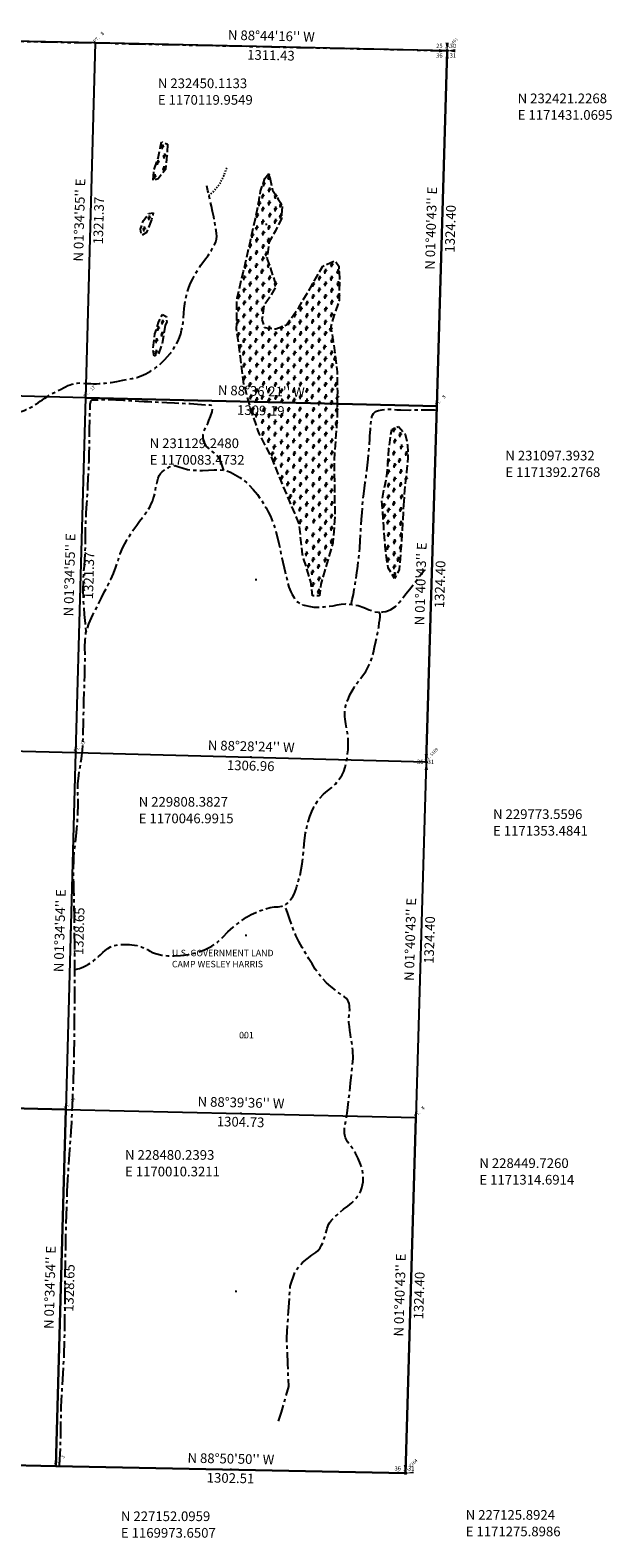
# Model space of a CAD drawing. Extents: x 1165600 to 1172045, y 226885 to 232585.
# Drawn here: x 1169878 to 1172045, y 226885 to 232498 of the extents above; entities that cross this region are included whole.
import ezdxf
from ezdxf.enums import TextEntityAlignment as Align

# ---------------------------------------------------------------- set-up
doc = ezdxf.new("R2010")
doc.units = 0
doc.header["$LTSCALE"] = 50
doc.header["$MEASUREMENT"] = 0
for name, pattern in [('CENTER', [2, 1.25, -0.25, 0.25, -0.25]), ('FEATURE', [0.8, 0.6, -0.2]), ('SECTION', [2.5, 1.25, -0.25, 0.25, -0.25, 0.25, -0.25]), ('SHORELINE', [0.2, 0.1, -0.1])]:
    doc.linetypes.add(name, pattern=pattern)
doc.layers.get('0').update_dxf_attribs({"color": 6, "linetype": 'CONTINUOUS'})
for name, color, linetype in [('MONUMENT', 5, 'CONTINUOUS'), ('NOTATION', 3, 'CONTINUOUS'), ('PARCEL-ID', 7, 'CONTINUOUS'), ('PROC-NO', 4, 'CONTINUOUS'), ('ROAD-EXIST', 14, 'SHORELINE'), ('SUB', 4, 'CONTINUOUS'), ('SUB-TEXT', 7, 'CONTINUOUS'), ('TAX-LOT', 2, 'CONTINUOUS'), ('TIC', 7, 'CONTINUOUS'), ('WET-PHOTO', 11, 'FEATURE')]:
    doc.layers.add(name, color=color, linetype=linetype)
doc.styles.add('L0', font='SIMPLEX', dxfattribs={"oblique": 15})

# ---------------------------------------------------------------- blocks, each defined once
blk = doc.blocks.new('HNSC')
at = {"layer": 'MONUMENT'}
blk.add_circle((0, 0), 3, dxfattribs=at)
for points in [[(-30, 0), (-30, 6.2), (-3, 0), (-2.9, 0.6)], [(6.2, 30), (0.6, 2.9), (-6.2, 30), (-0.6, 2.9)], [(30, 0), (30, 6.2), (3, 0), (2.9, 0.6)]]:
    blk.add_solid(points, dxfattribs=at)
at = {"layer": 'MONUMENT', "color": 7, "style": 'L0', "oblique": 15}
for tag, p in [('NW', (-28.9, 9.9)), ('NE', (21.4, 9.9))]:
    blk.add_attdef(tag, text='', height=16, dxfattribs=at).set_placement(p, align=Align.CENTER)
blk = doc.blocks.new('GEWQC')
at = {"layer": 'MONUMENT'}
blk.add_circle((0, 0), 3, dxfattribs=at)
for points in [[(6.2, 30), (0.6, 2.9), (-6.2, 30), (-0.6, 2.9)], [(-6.2, -30), (-0.6, -2.9), (6.2, -30), (0.6, -2.9)]]:
    blk.add_solid(points, dxfattribs=at)
at = {"layer": 'MONUMENT', "color": 7, "style": 'L0', "oblique": 15}
blk.add_attdef('WEST', text='', height=16, dxfattribs=at).set_placement((-10.8, -7.8), align=Align.RIGHT)
blk.add_attdef('EAST', (4.8, -7.8), '', height=16, dxfattribs=at)
blk = doc.blocks.new('GSC')
at = {"layer": 'MONUMENT'}
blk.add_circle((0, 0), 3, dxfattribs=at)
for points in [[(-30, 6.2), (-2.9, 0.6), (-30, -6.3), (-2.9, -0.6)], [(6.2, 30), (0.6, 2.9), (-6.3, 30), (-0.6, 2.9)], [(30, -6.3), (2.9, -0.6), (30, 6.2), (2.9, 0.6)], [(-6.3, -30), (-0.6, -2.9), (6.2, -30), (0.6, -2.9)]]:
    blk.add_solid(points, dxfattribs=at)
at = {"layer": 'MONUMENT', "color": 7, "style": 'L0', "oblique": 15}
for tag, p in [('NW', (-28.9, 9.9)), ('NE', (21.4, 9.9)), ('SW', (-28.9, -25.8)), ('SE', (21.4, -25.8))]:
    blk.add_attdef(tag, text='', height=16, dxfattribs=at).set_placement(p, align=Align.CENTER)
blk = doc.blocks.new('TIC')
at = {"color": 7}
for p, q in [((2.5, 0), (-2.5, 0)), ((0, 2.5), (0, -2.5))]:
    blk.add_line(p, q, dxfattribs=at)
blk = doc.blocks.new('SWAMP')
at = {"layer": 'WET-PHOTO'}
blk.add_line((-3, 0), (2.3, 0), dxfattribs=at)
for centre, radius, start, end in [((-6.6, -2.4), 7.05, 19.5719, 52.6244), ((-10.3, 2.2), 10.5, 348.1472, 33.1341), ((-35.6, 13.8), 38.2, 338.7534, 0.3843), ((-17.1, 15.9), 23.3, 317.0801, 335.8568), ((8, 4.7), 4.12, 122.0684, 155.8568)]:
    blk.add_arc(centre, radius, start, end, dxfattribs=at)

msp = doc.modelspace()

# ---------------------------------------------------------------- linework, layer by layer
at = {"layer": 'ROAD-EXIST', "flags": 128}
msp.add_lwpolyline([(1170543.8, 231882.2), (1170560.2, 231897.7), (1170580.8, 231920.5), (1170598.7, 231953.7), (1170610.4, 231987.2)], dxfattribs=at)
at = {"layer": 'ROAD-EXIST', "linetype": 'CENTER', "flags": 128}
for points in [[(1169521.8, 230978), (1169640.5, 231032.1), (1169651.6, 231035.3), (1169666.9, 231039.7), (1169682.2, 231044.2), (1169697.3, 231049.2), (1169707.7, 231053.2), (1169717.9, 231057.6), (1169728.1, 231061.8), (1169738.6, 231065.2), (1169750.2, 231068), (1169762.1, 231070.1), (1169774, 231071.7), (1169786, 231072.7), (1169795.2, 231072.7), (1169804.5, 231072.2), (1169813.8, 231071.8), (1169822.9, 231072.4), (1169831.3, 231074.1), (1169839.7, 231076.4), (1169847.9, 231079.2), (1169856, 231082.2), (1169863.1, 231085.1), (1169870.1, 231088.4), (1169877, 231091.8), (1169883.7, 231095.5), (1169891.7, 231100.3), (1169899.5, 231105.5), (1169907.2, 231110.8), (1169914.9, 231116.1), (1169924, 231122.2), (1169933.1, 231128.4), (1169942.2, 231134.5), (1169951.6, 231140.2), (1169961.8, 231145.9), (1169972.2, 231151.1), (1169982.7, 231156.3), (1169993.2, 231161.4), (1170001.5, 231165.8), (1170009.7, 231170.3), (1170018, 231174.5), (1170026.6, 231178), (1170033, 231180), (1170039.5, 231181.8), (1170046, 231183.2), (1170052.6, 231184.2), (1170062.5, 231184.7), (1170072.6, 231184), (1170082.7, 231182.9), (1170092.8, 231182.2), (1170103.4, 231181.9), (1170114, 231181.7), (1170124.5, 231181.6), (1170135.1, 231181.9), (1170157.1, 231183.6), (1170179.1, 231186.5), (1170201, 231190.4), (1170222.8, 231194.5), (1170240.3, 231197.7), (1170257.9, 231200.9), (1170275.3, 231204.9), (1170292, 231210.4), (1170309.2, 231218.4), (1170326, 231227.9), (1170342, 231238.6), (1170357.1, 231250.3), (1170368.6, 231260.4), (1170379.6, 231271.2), (1170390, 231282.6), (1170399.6, 231294.5), (1170409.7, 231308.5), (1170419.1, 231323.1), (1170427.4, 231338.4), (1170434.3, 231354.1), (1170438.7, 231367.5), (1170442.1, 231381.2), (1170444.9, 231395.2), (1170447.4, 231409.1), (1170449.5, 231426.5), (1170450.5, 231444), (1170451.6, 231461.5), (1170453.7, 231478.8), (1170456.6, 231494.1), (1170459.9, 231509.4), (1170463.9, 231524.4), (1170468.7, 231539.2), (1170475.6, 231555.9), (1170483.6, 231572.2), (1170492.4, 231588.2), (1170501.6, 231603.9), (1170514, 231622.8), (1170527.7, 231641), (1170541.1, 231659.3), (1170553, 231678.5), (1170558.7, 231688.6), (1170564.4, 231698.8), (1170569.2, 231709.2), (1170572.3, 231719.9), (1170572.9, 231730.3), (1170572, 231741), (1170570.4, 231751.8), (1170568.8, 231762.6), (1170565.7, 231782.6), (1170561.8, 231802.6), (1170557.4, 231822.4), (1170553, 231842.3), (1170548.8, 231861.3), (1170544.4, 231880.2), (1170540, 231899.2), (1170535.6, 231918.1)], [(1170598.8, 230858.2), (1170595.2, 230869.4), (1170591.8, 230880.7), (1170588, 230891.9), (1170583.3, 230902.4), (1170569.7, 230919.1), (1170551.9, 230933.3), (1170535.2, 230948), (1170524.8, 230965.9), (1170523.9, 230969.8), (1170523, 230973.9), (1170522.4, 230978), (1170522.1, 230982.1), (1170522.2, 230987.1), (1170522.7, 230992.2), (1170523.5, 230997.2), (1170524.5, 231002.2), (1170528.3, 231013), (1170533.7, 231023.4), (1170539.3, 231033.7), (1170543.9, 231044.4), (1170549.6, 231059.9), (1170555.6, 231077.1), (1170558.1, 231092), (1170553.5, 231100.8), (1170548.8, 231102), (1170542.8, 231102.1), (1170536.4, 231101.9), (1170530.2, 231101.9), (1170516, 231102.8), (1170501.8, 231104), (1170487.6, 231105.2), (1170473.4, 231106.3), (1170444.4, 231107.9), (1170415.4, 231109.3), (1170386.4, 231110.5), (1170357.4, 231111.8), (1170343.7, 231112.4), (1170330, 231113), (1170316.3, 231113.7), (1170302.6, 231114.4), (1170283.3, 231115.5), (1170263.9, 231116.7), (1170244.5, 231117.9), (1170225.1, 231118.8), (1170196.7, 231120.1), (1170168.2, 231121.2), (1170139.8, 231121.4), (1170111.5, 231119.8), (1170109.8, 231119.8), (1170108, 231119.8), (1170106.4, 231119.7), (1170105, 231119.2), (1170103.6, 231117.6), (1170102.8, 231115.4), (1170102.2, 231112.8), (1170101.7, 231110.4), (1170100.5, 231104.2), (1170100.1, 231097.8), (1170100.2, 231091.4), (1170100.1, 231085), (1170099.6, 231074.9), (1170099.3, 231064.8), (1170099, 231054.8), (1170098.7, 231044.7), (1170098.1, 231014.3), (1170097.8, 230983.9), (1170097.5, 230953.4), (1170096.9, 230923), (1170095.9, 230892.1), (1170094.7, 230861.1), (1170093.3, 230830.2), (1170091.8, 230799.3), (1170089.8, 230766.6), (1170087.6, 230733.9), (1170085.5, 230701.3), (1170083.9, 230668.6), (1170083.2, 230639.2), (1170083, 230609.7), (1170082.7, 230580.3), (1170081.9, 230550.9), (1170080.4, 230526.4), (1170078.5, 230501.8), (1170076.6, 230477.3), (1170075.3, 230452.7), (1170074.9, 230437.4), (1170074.7, 230422), (1170074.6, 230406.7), (1170074.8, 230391.3), (1170076.4, 230357.1), (1170079.3, 230322.9), (1170082.7, 230288.8), (1170085.9, 230254.6)], [(1171074.1, 230358.7), (1171077.9, 230377.7), (1171081.7, 230396.7), (1171085.3, 230415.8), (1171088.7, 230434.9), (1171093.9, 230468.5), (1171098.4, 230502.3), (1171102.2, 230536.2), (1171105.5, 230570.1), (1171107.5, 230597), (1171109.1, 230624), (1171110.6, 230650.9), (1171112.3, 230677.8), (1171114.1, 230701.4), (1171115.9, 230725), (1171117.9, 230748.5), (1171120.3, 230772), (1171122.9, 230793), (1171125.9, 230813.9), (1171129, 230834.9), (1171131.7, 230855.8), (1171134.3, 230878.3), (1171136.6, 230900.8), (1171138.7, 230923.4), (1171140.7, 230945.9), (1171141.7, 230959.4), (1171142.7, 230972.9), (1171143.6, 230986.4), (1171144.6, 230999.9), (1171145.2, 231010.7), (1171145.6, 231021.5), (1171146.4, 231032.3), (1171148, 231042.9), (1171149.4, 231050.3), (1171150.9, 231057.9), (1171153.1, 231065), (1171156.3, 231070.9), (1171164.7, 231077.7), (1171176, 231081.7), (1171188.7, 231084.2), (1171200.9, 231086), (1171214.9, 231087), (1171229.3, 231086.3), (1171243.7, 231084.8), (1171258.1, 231083.9), (1171289.4, 231083.7), (1171320.8, 231084.2), (1171352.1, 231084.6), (1171383.4, 231084.2), (1171391.9, 231083.6)], [(1170016.3, 228175.6), (1170017.4, 228196.6), (1170018.5, 228217.6), (1170019.7, 228238.6), (1170020.9, 228259.5), (1170023.3, 228294.8), (1170025.9, 228330.1), (1170028.6, 228365.4), (1170030.9, 228400.7), (1170032.6, 228431.8), (1170034.1, 228462.9), (1170035.5, 228494.1), (1170036.8, 228525.2), (1170038.2, 228558.8), (1170039.6, 228592.4), (1170040.8, 228625.9), (1170041.7, 228659.5), (1170042.3, 228695.3), (1170042.7, 228731.2), (1170042.9, 228767), (1170043.2, 228802.8), (1170043.4, 228818.7), (1170043.5, 228834.6), (1170043.7, 228850.5), (1170043.9, 228866.4), (1170044, 228888.4), (1170044.1, 228910.4), (1170044.1, 228932.4), (1170044.1, 228954.4), (1170044.2, 228976.2), (1170044.2, 228998), (1170044.2, 229019.8), (1170044.2, 229041.5), (1170043.9, 229092.8), (1170043.4, 229144.1), (1170042.7, 229195.4), (1170041.9, 229246.7), (1170041.3, 229272.3), (1170040.6, 229297.8), (1170040, 229323.4), (1170039.7, 229348.9), (1170039.8, 229366.3), (1170039.9, 229383.7), (1170040.2, 229401.1), (1170040.9, 229418.5), (1170043, 229444.9), (1170046.2, 229471.3), (1170049.5, 229497.7), (1170052.1, 229524.1), (1170053.6, 229544.9), (1170055, 229565.8), (1170056, 229586.6), (1170056.7, 229607.5), (1170056.7, 229628.5), (1170056.1, 229649.5), (1170055.7, 229670.5), (1170056, 229691.5), (1170058.9, 229722.9), (1170063.7, 229754.1), (1170068.7, 229785.4), (1170072.4, 229816.8), (1170074.5, 229850.1), (1170075.6, 229883.4), (1170076.2, 229916.8), (1170077, 229950.2), (1170078.4, 229998.7), (1170079.7, 230047.2), (1170081, 230095.7), (1170082.4, 230144.2), (1170082.4, 230172), (1170081.9, 230199.9), (1170082.5, 230227.6), (1170085.9, 230254.6), (1170096.1, 230288.3), (1170110.9, 230320.9), (1170127.8, 230353), (1170144.1, 230385.1), (1170155.2, 230407.6), (1170166.7, 230430), (1170177.9, 230452.5), (1170188.3, 230475.3), (1170197.3, 230499.2), (1170205.2, 230523.7), (1170213.5, 230547.9), (1170223.3, 230571.4), (1170230.5, 230585.3), (1170238.1, 230599), (1170246.1, 230612.5), (1170254.4, 230625.8), (1170264.4, 230640.6), (1170274.9, 230655), (1170285.6, 230669.4), (1170296.1, 230683.9), (1170303.4, 230694), (1170310.9, 230704), (1170318, 230714.2), (1170324.3, 230724.8), (1170328.8, 230734.1), (1170333, 230743.7), (1170336.6, 230753.5), (1170339.9, 230763.4), (1170342.7, 230775), (1170344.6, 230786.9), (1170346.5, 230798.7), (1170349.2, 230810.4), (1170352, 230820.2), (1170355, 230830.2), (1170358.7, 230839.6), (1170363.9, 230847.9), (1170369.5, 230853.8), (1170376, 230859), (1170383.1, 230863.7), (1170390.3, 230868.1), (1170393.2, 230869.9), (1170396.2, 230871.8), (1170399.3, 230873.5), (1170402.3, 230874.9), (1170416.8, 230876.6), (1170432.2, 230872.7), (1170447.9, 230866.8), (1170463.5, 230862.7), (1170473, 230861.5), (1170482.6, 230860.6), (1170492.1, 230859.8), (1170501.7, 230859.2), (1170506.2, 230859), (1170510.7, 230858.9), (1170515.3, 230858.8), (1170519.8, 230858.7), (1170541.7, 230859.3), (1170563.7, 230860.9), (1170585.4, 230861.2), (1170606.3, 230858.2), (1170624.4, 230851.8), (1170642.1, 230843), (1170659.1, 230832.6), (1170674.9, 230821.1), (1170692.8, 230805.5), (1170709.1, 230787.9), (1170724.1, 230768.9), (1170738.1, 230749.4), (1170747.7, 230734.8), (1170756.6, 230719.7), (1170764.9, 230704.3), (1170772.8, 230688.7), (1170791.8, 230638.8), (1170804.5, 230586.4), (1170815, 230533), (1170827.5, 230480.3), (1170832.2, 230461.7), (1170836.7, 230442.8), (1170842, 230424.4), (1170849.2, 230406.8), (1170854.2, 230396.6), (1170859.5, 230386.4), (1170865.7, 230376.9), (1170873.1, 230369.1), (1170882.3, 230363.2), (1170892.9, 230358.9), (1170904.2, 230355.6), (1170915.3, 230352.9), (1170934.1, 230350.2), (1170953.5, 230350.1), (1170973, 230351.4), (1170992.3, 230353.1), (1171007.1, 230355.2), (1171021.9, 230358), (1171036.7, 230360.6), (1171051.5, 230361.6), (1171063.5, 230361), (1171075.6, 230359.6), (1171087.6, 230357.6), (1171099.5, 230355.4), (1171120.4, 230349), (1171140.8, 230340.2), (1171161.3, 230332.9), (1171181.8, 230330.7), (1171192, 230331.9), (1171202.3, 230334), (1171212.3, 230337.1), (1171221.8, 230340.9), (1171238.2, 230351.9), (1171252.2, 230367), (1171265.2, 230383.8), (1171278.2, 230400.2), (1171296.1, 230421.8), (1171313.1, 230444.1), (1171329.9, 230466.7), (1171346.8, 230489.1)], [(1170044.2, 229000.5), (1170050.1, 229002.1), (1170056, 229003.6), (1170061.9, 229005.2), (1170067.7, 229007), (1170077.2, 229010.9), (1170086.4, 229015.3), (1170095.4, 229020.3), (1170104, 229025.7), (1170113.4, 229032.6), (1170122.2, 229040.3), (1170130.8, 229048.2), (1170139.6, 229055.8), (1170148.6, 229063.8), (1170157.5, 229072.1), (1170166.8, 229079.6), (1170176.9, 229085.4), (1170183.7, 229088.1), (1170190.8, 229090.1), (1170198.1, 229091.7), (1170205.4, 229093), (1170215.8, 229094.1), (1170226.4, 229094.4), (1170237, 229094.1), (1170247.5, 229093.4), (1170257.2, 229092.6), (1170266.8, 229091.4), (1170276.4, 229089.7), (1170285.7, 229087.4), (1170292, 229085.3), (1170298.2, 229083), (1170304.4, 229080.4), (1170310.4, 229077.5), (1170315.1, 229074.8), (1170319.7, 229071.8), (1170324.3, 229068.9), (1170329.1, 229066.3), (1170333.1, 229064.5), (1170337.1, 229062.9), (1170341.2, 229061.4), (1170345.2, 229060), (1170367.8, 229054.4), (1170391.2, 229052), (1170414.9, 229051.9), (1170438.2, 229053.3), (1170468.3, 229057.3), (1170498.4, 229064.3), (1170527.5, 229074.3), (1170554.6, 229087.5), (1170575.8, 229102.9), (1170595.3, 229121.4), (1170614.3, 229140.8), (1170634.4, 229158.6), (1170650.5, 229171.2), (1170666.9, 229183.6), (1170683.7, 229195.2), (1170701.2, 229205.4), (1170718.2, 229213.5), (1170735.8, 229220.5), (1170753.8, 229226.6), (1170771.9, 229231.8), (1170786.4, 229234), (1170801.5, 229234.8), (1170815.9, 229236.7), (1170828.7, 229241.7), (1170836.5, 229247.8), (1170843.6, 229255.3), (1170850, 229263.6), (1170855.8, 229272.2), (1170860.7, 229281.5), (1170864.8, 229291.3), (1170868.4, 229301.4), (1170871.8, 229311.5), (1170878, 229331.9), (1170883.1, 229352.6), (1170887.3, 229373.6), (1170891.2, 229394.6), (1170894.9, 229423.2), (1170897.1, 229452), (1170899.5, 229480.7), (1170903.8, 229509.1), (1170908.2, 229529.6), (1170913.1, 229550.2), (1170919.1, 229570.3), (1170926.8, 229589.7), (1170933.2, 229602.5), (1170940.2, 229615), (1170947.8, 229627.1), (1170956.2, 229638.6), (1170970, 229653), (1170985.9, 229665.7), (1171001.8, 229678.4), (1171015.9, 229692.5), (1171024.4, 229703.2), (1171032.5, 229714.4), (1171039.8, 229726), (1171046, 229738.1), (1171051.7, 229753.7), (1171055.6, 229770.2), (1171058.4, 229787), (1171060.5, 229803.8), (1171061.9, 229818.7), (1171062.6, 229833.8), (1171062.6, 229848.9), (1171062, 229863.9), (1171059.9, 229881.2), (1171056.6, 229898.4), (1171053.3, 229915.7), (1171051.2, 229933), (1171050.5, 229942.4), (1171050.1, 229951.9), (1171050, 229961.4), (1171050.7, 229970.7), (1171053.5, 229984.1), (1171057.9, 229997.3), (1171063.1, 230010.3), (1171068.6, 230023.1), (1171085.6, 230053.4), (1171106.8, 230081.7), (1171127.8, 230110), (1171144.2, 230140.4), (1171150.9, 230160.2), (1171156.2, 230180.6), (1171160.7, 230201.3), (1171165.1, 230222), (1171169.3, 230239.6), (1171173.4, 230257.3), (1171176.7, 230275), (1171178.5, 230292.9), (1171180, 230303.2), (1171181.9, 230314.2), (1171181.8, 230324), (1171177.3, 230331), (1171176.3, 230331.6), (1171175.1, 230332.2), (1171174, 230332.8), (1171172.8, 230333.4)], [(1170927.6, 227937.3), (1170934.7, 227942.6), (1170942, 227947.7), (1170948.9, 227953.1), (1170954.9, 227959.3), (1170958.2, 227964.2), (1170961.1, 227969.5), (1170963.7, 227974.9), (1170966.2, 227980.3), (1170971.1, 227992.8), (1170974.9, 228005.6), (1170978.5, 228018.6), (1170982.5, 228031.4), (1170984.7, 228038), (1170986.9, 228044.7), (1170989.4, 228051.2), (1170992.3, 228057.4), (1171000, 228068.2), (1171009.5, 228077.8), (1171020, 228086.9), (1171030.2, 228096), (1171045.3, 228108.6), (1171061.2, 228120.5), (1171076.5, 228132.8), (1171089.7, 228146.9), (1171096.7, 228156.5), (1171103.3, 228166.6), (1171109, 228177.1), (1171113.4, 228188), (1171116.2, 228198.9), (1171117.9, 228210.3), (1171118.6, 228221.8), (1171118.5, 228233.1), (1171115.4, 228254.8), (1171108.5, 228276.3), (1171099.3, 228297.3), (1171089.3, 228317.5), (1171080.3, 228331.9), (1171069.9, 228345.5), (1171060.1, 228359.4), (1171053, 228374.5), (1171051.6, 228379.5), (1171050.2, 228384.7), (1171049.2, 228389.9), (1171048.4, 228395.1), (1171048.4, 228406.7), (1171050.3, 228418.3), (1171052.9, 228430), (1171055.1, 228441.6), (1171059.7, 228475.7), (1171063.9, 228509.8), (1171067.8, 228544), (1171071.2, 228578.2), (1171074.7, 228608.6), (1171078.3, 228639), (1171080.7, 228669.3), (1171080.2, 228699.6), (1171078.4, 228714.5), (1171075.9, 228729.5), (1171073.2, 228744.4), (1171070.9, 228759.4), (1171068.9, 228774.2), (1171067, 228789), (1171065.5, 228803.9), (1171065, 228818.8), (1171065.6, 228829.4), (1171067, 228840), (1171068.1, 228850.6), (1171067.7, 228861), (1171066.9, 228867.4), (1171065.7, 228873.8), (1171064, 228880), (1171061.5, 228885.6), (1171055.9, 228892.7), (1171048.4, 228898.6), (1171040.2, 228904.1), (1171032.4, 228909.8), (1171015.4, 228923.7), (1170998.2, 228937.5), (1170981.7, 228951.8), (1170966.4, 228967.3), (1170952.6, 228984.4), (1170940, 229002.7), (1170928.1, 229021.5), (1170916.5, 229040.4), (1170903.5, 229061.6), (1170890.9, 229083), (1170878.9, 229104.8), (1170868, 229127), (1170859.2, 229148), (1170851.3, 229169.5), (1170843.9, 229191.1), (1170836.2, 229212.7), (1170826.6, 229240.9)], [(1169987.1, 227155.5), (1169991.2, 227223), (1169993.5, 227373), (1170004.6, 227565.9), (1170007.5, 227677.7), (1170008, 227811.4), (1170011.4, 228018.8), (1170016.3, 228175.6)], [(1170802.6, 227319.3), (1170814.2, 227353.5), (1170841.1, 227448.5), (1170837.7, 227533.5), (1170833.5, 227630.3), (1170840.2, 227727.9), (1170846.4, 227822.4), (1170866.7, 227880.5), (1170891.7, 227909.6), (1170927.6, 227937.3)]]:
    msp.add_lwpolyline(points, dxfattribs=at)
at = {"layer": 'SUB'}
for p, q in [((1170120, 232450.1), (1168808.8, 232479)), ((1171431.1, 232421.2), (1170120, 232450.1))]:
    msp.add_line(p, q, dxfattribs=at)
at = {"layer": 'SUB', "color": 12}
for p, q in [((1170120, 232450.1), (1170083.5, 231129.2)), ((1170083.5, 231129.2), (1168774.7, 231161.1)), ((1170083.5, 231129.2), (1170047, 229808.4)), ((1171392.3, 231097.4), (1170083.5, 231129.2)), ((1168740.5, 229843.2), (1170047, 229808.4)), ((1170047, 229808.4), (1170010.3, 228480.2)), ((1170047, 229808.4), (1171353.5, 229773.6)), ((1168706, 228510.8), (1170010.3, 228480.2)), ((1170010.3, 228480.2), (1169973.7, 227152.1)), ((1170010.3, 228480.2), (1171314.7, 228449.7))]:
    msp.add_line(p, q, dxfattribs=at)
at = {"layer": 'SUB', "color": 5}
for p, q in [((1171392.3, 231097.4), (1171431.1, 232421.2)), ((1171353.5, 229773.6), (1171392.3, 231097.4)), ((1171353.5, 229773.6), (1171314.7, 228449.7)), ((1171314.7, 228449.7), (1171275.9, 227125.9)), ((1169973.7, 227152.1), (1168671.4, 227178.3)), ((1171275.9, 227125.9), (1169973.7, 227152.1))]:
    msp.add_line(p, q, dxfattribs=at)
at = {"layer": 'SUB-TEXT'}
for points in [[(1170120, 232450.1, 0, 9, 0), (1170146.7, 232426, 0, 0, 0), (1170306.6, 232281.9, 0, 0, 0), (1170342.6, 232281.9, 0, 0, 0)], [(1171431.1, 232421.2, 0, 9, 0), (1171457.8, 232397.1, 0, 0, 0), (1171646.8, 232225.8, 0, 0, 0), (1171682.8, 232225.8, 0, 0, 0)], [(1170083.5, 231129.2, 0, 9, 0), (1170109.3, 231104.1, 0, 0, 0), (1170276, 230941.9, 0, 0, 0), (1170312, 230941.9, 0, 0, 0)], [(1171392.3, 231097.4, 0, 9, 0), (1171418.2, 231072.4, 0, 0, 0), (1171600.9, 230896.1, 0, 0, 0), (1171636.9, 230896.1, 0, 0, 0)], [(1170047, 229808.4, 0, 9, 0), (1170071.6, 229782.1, 0, 0, 0), (1170235.2, 229607.1, 0, 0, 0), (1170271.2, 229607.1, 0, 0, 0)], [(1171353.5, 229773.6, 0, 9, 0), (1171378.3, 229747.5, 0, 0, 0), (1171555.1, 229561.2, 0, 0, 0), (1171591.1, 229561.2, 0, 0, 0)], [(1170010.3, 228480.2, 0, 9, 0), (1170034.8, 228453.8, 0, 0, 0), (1170184.3, 228292.6, 0, 0, 0), (1170220.3, 228292.6, 0, 0, 0)], [(1171314.7, 228449.7, 0, 9, 0), (1171340.3, 228424.4, 0, 0, 0), (1171504.1, 228262, 0, 0, 0), (1171540.1, 228262, 0, 0, 0)], [(1169973.7, 227152.1, 0, 9, 0), (1169998.5, 227126.1, 0, 0, 0), (1170169, 226947.5, 0, 0, 0), (1170205, 226947.5, 0, 0, 0)], [(1171275.9, 227125.9, 0, 9, 0), (1171301.6, 227100.7, 0, 0, 0), (1171453.2, 226952.6, 0, 0, 0), (1171489.2, 226952.6, 0, 0, 0)]]:
    msp.add_lwpolyline(points, format="xyseb", dxfattribs=at)
at = {"layer": 'TAX-LOT', "color": 4, "linetype": 'SECTION'}
for p, q in [((1169792.2, 232457.3), (1170120, 232450.1)), ((1170120, 232450.1), (1171431.1, 232421.2))]:
    msp.add_line(p, q, dxfattribs=at)
at = {"layer": 'TAX-LOT', "color": 12}
for p, q in [((1171431.1, 232421.2), (1171392.3, 231097.4)), ((1171392.3, 231097.4), (1171353.5, 229773.6)), ((1171353.5, 229773.6), (1171314.7, 228449.7)), ((1171275.9, 227125.9), (1171314.7, 228449.7)), ((1168836.4, 227175), (1169973.7, 227152.1)), ((1169973.7, 227152.1), (1171275.9, 227125.9))]:
    msp.add_line(p, q, dxfattribs=at)
at = {"layer": 'TAX-LOT'}
for p, q in [((1170083.5, 231129.2), (1170047, 229808.4)), ((1170083.5, 231129.2), (1171392.3, 231097.4)), ((1170047, 229808.4), (1170010.3, 228480.2)), ((1170010.3, 228480.2), (1168706, 228510.8)), ((1169973.7, 227152.1), (1170010.3, 228480.2))]:
    msp.add_line(p, q, dxfattribs=at)
at = {"layer": 'WET-PHOTO', "flags": 128}
for points in [[(1170389.8, 232073.4), (1170387.6, 232030.7), (1170381.4, 231978.8), (1170354.2, 231944.4), (1170336.2, 231937.9), (1170339.1, 231975.7), (1170354.6, 232020.9), (1170363.6, 232064.8), (1170366.9, 232081.6)], [(1170752.5, 231945.4), (1170766.9, 231964.7), (1170780.9, 231902.6), (1170801.4, 231869), (1170816.8, 231845.9), (1170813.6, 231796.2), (1170791.8, 231751), (1170767.5, 231707.9), (1170760, 231648.6), (1170777, 231598.5), (1170793.7, 231545.5), (1170774.7, 231511.2), (1170748.3, 231472.2), (1170741.2, 231420.4), (1170750.8, 231390.9), (1170793, 231385.5), (1170832.4, 231400.3), (1170878.3, 231465.6), (1170921.5, 231538.4), (1170968.3, 231619.5), (1171013.6, 231640.2), (1171027.7, 231618.7), (1171030, 231567.7), (1171029, 231492.3), (1171009.2, 231434.6), (1170997.6, 231394.2), (1171008, 231329.1), (1171021, 231226.3), (1171022.2, 231151.5), (1171021.2, 231054.6), (1171009.8, 230895.8), (1171012.7, 230685.2), (1171005.7, 230589.4), (1170960.2, 230434.9), (1170955.1, 230392.5), (1170929.5, 230391.9), (1170923.4, 230444.3), (1170891.7, 230547), (1170880.3, 230659.9), (1170820.4, 230801.6), (1170775.5, 230912.3), (1170730.9, 230995.7), (1170699.5, 231088.1), (1170674.1, 231180.1), (1170661, 231281.4), (1170646.9, 231385), (1170648.5, 231499.5), (1170672.5, 231600.3), (1170698.3, 231712.2), (1170717.4, 231796.9), (1170730.7, 231864.9), (1170735.5, 231897.8)], [(1170330.3, 231791.4), (1170311.5, 231744.2), (1170292.5, 231734), (1170288.8, 231757.5), (1170300.3, 231789.4), (1170320.1, 231815.3), (1170336, 231818.2), (1170334.4, 231809.4)], [(1170380.7, 231399.8), (1170377.4, 231376.2), (1170369.2, 231331.9), (1170354.8, 231291.2), (1170340.1, 231284), (1170335.5, 231311.7), (1170342.8, 231367.1), (1170357.7, 231413.3), (1170370.8, 231439.5), (1170384.9, 231431.4), (1170386.8, 231410.7)], [(1171269.2, 230744.1), (1171262.6, 230620.5), (1171252.7, 230490.5), (1171235.6, 230456.2), (1171210.9, 230496.1), (1171200.5, 230576.7), (1171194.7, 230649.6), (1171188.2, 230746.8), (1171208.2, 230847.1), (1171214.1, 230939.6), (1171224.6, 231011.4), (1171249.5, 231022), (1171275.1, 230993.4), (1171283.9, 230952.6), (1171284.7, 230906.9), (1171279.8, 230852.9), (1171276.1, 230821.7)]]:
    msp.add_lwpolyline(points, close=True, dxfattribs=at)

# ---------------------------------------------------------------- block references
msp.add_blockref('TIC', (1170117.5, 232450.1))
at = {"layer": 'MONUMENT'}
for name, p, values in [('GSC', (1171431.1, 232421.2), {'NW': '25', 'NE': '30', 'SE': '31', 'SW': '36'}), ('GEWQC', (1171353.5, 229773.6), {'WEST': '36', 'EAST': '31'}), ('HNSC', (1171275.9, 227125.9), {'NW': '36', 'NE': '31'})]:
    msp.add_blockref(name, p, dxfattribs=at).add_auto_attribs(values)
at = {"layer": 'TIC'}
for p in [(1170120, 232450.1), (1170775.5, 232435.7), (1170101.7, 231789.7), (1170756.7, 231774.5), (1171411.7, 231759.3), (1170083.5, 231129.2), (1170737.9, 231113.3), (1171392.3, 231097.4), (1170065.2, 230468.8), (1170719.1, 230452.1), (1171372.9, 230435.5), (1170049.5, 229808.4), (1170700.2, 229791), (1170028.7, 229144.3), (1170681.4, 229128), (1171334.1, 229111.6), (1170010.3, 228480.2), (1170662.5, 228465), (1171314.7, 228449.7), (1169992, 227816.2), (1170643.6, 227802), (1171295.3, 227787.8), (1169973.7, 227152.1), (1170624.8, 227139)]:
    msp.add_blockref('TIC', p, dxfattribs=at)
at = {"layer": 'WET-PHOTO'}
for p in [(1170369.7, 232058.3), (1170376.9, 232024), (1170352.3, 232000.3), (1170374.5, 231977.6), (1170340.7, 231947.2), (1170747.5, 231919.2), (1170765.8, 231943.8), (1170730.6, 231846.7), (1170743.1, 231874.7), (1170767.3, 231849.1), (1170767.8, 231898.4), (1170791, 231873.8), (1170319.9, 231793.6), (1170722.8, 231802.3), (1170743.6, 231825.9), (1170769.7, 231803.7), (1170791, 231826.9), (1170809.8, 231840.9), (1170809.8, 231800.8), (1170301.6, 231752.5), (1170720.9, 231756.9), (1170743.1, 231778.6), (1170745.1, 231737.1), (1170766.3, 231757.8), (1170790, 231781), (1170697.2, 231689.7), (1170704.5, 231728.8), (1170721.4, 231711.5), (1170744.6, 231687.3), (1170764.4, 231710), (1170696.7, 231642.4), (1170719.9, 231664.6), (1170743.6, 231641.4), (1170756.2, 231659.8), (1170674, 231570.9), (1170678.9, 231613.4), (1170694.8, 231595), (1170719.5, 231616.8), (1170720.9, 231570.9), (1170740.7, 231594.6), (1170764.9, 231617.3), (1170768.7, 231570.4), (1170954.6, 231569.3), (1170976.3, 231594.9), (1170999, 231568.8), (1171000.5, 231618.6), (1171023.2, 231593.9), (1170674, 231525), (1170696.7, 231547.7), (1170721.9, 231525), (1170744.6, 231547.2), (1170767.3, 231523.6), (1170791, 231547.7), (1170931.5, 231545.8), (1170953.6, 231525.8), (1170976.8, 231548.5), (1171000.5, 231523.9), (1171024.1, 231549), (1170653.3, 231454), (1170653.8, 231500.4), (1170674.5, 231477.7), (1170695.3, 231499.4), (1170698.2, 231454.5), (1170721.9, 231479.6), (1170742.2, 231454), (1170745.1, 231500.4), (1170885.2, 231454.5), (1170907.9, 231476.2), (1170929.1, 231454.5), (1170930.6, 231500.9), (1170951.7, 231476.1), (1170976.3, 231501.2), (1170977.8, 231454.3), (1171000.5, 231479.5), (1171024.6, 231502.6), (1170369.7, 231405.2), (1170650.9, 231407.6), (1170673.1, 231429.4), (1170697.2, 231405.7), (1170721.9, 231431.8), (1170840.7, 231403.3), (1170862.9, 231431.3), (1170882.7, 231406.2), (1170907.9, 231429.9), (1170929.1, 231408.1), (1170952.2, 231431.1), (1170976.3, 231405.1), (1170999.5, 231432.6), (1170353.7, 231382), (1170367.7, 231360.8), (1170652.3, 231359.8), (1170673.1, 231383), (1170696.3, 231363.2), (1170721.9, 231384.5), (1170742.6, 231362.7), (1170767.3, 231382.5), (1170790.5, 231362.2), (1170813.7, 231383.5), (1170836.9, 231361.3), (1170860.5, 231384.9), (1170884.2, 231363.2), (1170906.4, 231382.5), (1170931.5, 231361.7), (1170953.6, 231384.3), (1170976.8, 231363.5), (1170996.6, 231379.9), (1170346, 231293.2), (1170347.5, 231336.6), (1170659.5, 231314.4), (1170672.1, 231289.8), (1170673.6, 231337.6), (1170695.8, 231313.9), (1170717.5, 231337.6), (1170719, 231291.7), (1170744.1, 231314.9), (1170766.3, 231337.6), (1170767.8, 231291.2), (1170790, 231313.9), (1170814.1, 231337.1), (1170817, 231294.1), (1170834.9, 231315.9), (1170861.5, 231290.3), (1170862, 231337.1), (1170883.7, 231312.5), (1170905.5, 231336.6), (1170907.9, 231291.2), (1170927.2, 231314.9), (1170953.6, 231337.9), (1170953.6, 231291.6), (1170973.4, 231312.8), (1170999.5, 231291.1), (1171001.4, 231337.4), (1170673.6, 231245.3), (1170696.3, 231267.1), (1170721.4, 231245.8), (1170742.2, 231268.5), (1170767.3, 231244.4), (1170790, 231266.6), (1170815.1, 231244.9), (1170837.8, 231267.1), (1170860, 231242.9), (1170882.3, 231267.1), (1170907.9, 231245.8), (1170930.1, 231270), (1170956, 231245.2), (1170976.3, 231268.4), (1171001.4, 231243.7), (1171011.6, 231270.3), (1170675, 231198), (1170694.8, 231220.2), (1170695.8, 231173.9), (1170719.9, 231197), (1170743.6, 231220.7), (1170746.5, 231176.8), (1170768.7, 231198.5), (1170790.5, 231173.4), (1170791.4, 231222.2), (1170813.7, 231198.5), (1170837.3, 231221.2), (1170837.8, 231176.3), (1170861, 231198), (1170883.7, 231174.8), (1170885.6, 231221.7), (1170907.9, 231196.1), (1170930.1, 231220.7), (1170931.5, 231176.3), (1170952.2, 231198.3), (1170976.8, 231220.1), (1170976.8, 231173.7), (1170998.5, 231197.8), (1171015.9, 231173.7), (1170698.2, 231126), (1170720.4, 231149.7), (1170720.4, 231116.9), (1170741.7, 231126), (1170765.4, 231150.7), (1170766.3, 231115.4), (1170791.9, 231125.1), (1170812.7, 231150.2), (1170839.3, 231127.5), (1170858.6, 231151.2), (1170859.6, 231114.4), (1170883.7, 231128), (1170907.4, 231151.2), (1170927.7, 231128.4), (1170952.2, 231152.4), (1170977.4, 231128.1), (1171001.4, 231152.4), (1171020.4, 231125.2), (1170706.8, 231081.7), (1170719.9, 231060), (1170747.9, 231080.8), (1170767.2, 231057.6), (1170791.4, 231083.2), (1170813.6, 231058.1), (1170814.6, 231112.5), (1170839.7, 231080.8), (1170860.9, 231057.6), (1170881.7, 231081.3), (1170906.9, 231112), (1170907.3, 231057.6), (1170932.4, 231080.3), (1170953.2, 231104.4), (1170977.9, 231081.3), (1170999.1, 231106.4), (1171018.4, 231079.3), (1170742.6, 231035.4), (1170765.8, 231011.7), (1170789, 231033.9), (1170812.6, 231010.7), (1170835.8, 231035.4), (1170861.4, 231011.7), (1170881.2, 231036.3), (1170905.9, 231010.3), (1170928.6, 231034.9), (1170953.7, 231010.3), (1170955.1, 231056.6), (1170978.8, 231033.4), (1171001, 231055.7), (1171001.5, 231012.2), (1171017, 231029.6), (1171232.4, 231005.1), (1170744, 230990.9), (1170765.3, 230965.8), (1170789, 230988.5), (1170812.6, 230960), (1170834.4, 230986.1), (1170858.5, 230963.4), (1170881.2, 230988.5), (1170908.8, 230965.3), (1170931.5, 230989), (1170953.7, 230963.4), (1170977.9, 230989), (1171000.1, 230963.9), (1171235, 230962.2), (1171255.2, 230986.7), (1170778.8, 230915.6), (1170786.1, 230940.7), (1170788.5, 230894.8), (1170814.6, 230915.6), (1170836.3, 230941.2), (1170839.2, 230894.3), (1170860.9, 230916.5), (1170882.2, 230894.8), (1170882.7, 230942.6), (1170904.9, 230917), (1170931.5, 230895.8), (1170932.4, 230942.6), (1170954.2, 230917.5), (1170977.4, 230941.2), (1170977.4, 230892.4), (1171000.6, 230919.4), (1171231.5, 230917.6), (1171252.5, 230890.4), (1171259.5, 230941.2), (1171277.9, 230916.7), (1170812.6, 230873.1), (1170833.4, 230846.5), (1170858.5, 230869.2), (1170883.6, 230849.4), (1170904.4, 230870.7), (1170930, 230849.4), (1170952.2, 230870.7), (1170979.3, 230850.9), (1170999.1, 230869.2), (1171211.4, 230888.7), (1171211.4, 230848.4), (1171234.1, 230872.1), (1171257.8, 230849.3), (1170814.6, 230827.2), (1170836.3, 230803.5), (1170859.5, 230778.9), (1170861.4, 230823.3), (1170883.6, 230801.1), (1170905.9, 230825.7), (1170931, 230800.6), (1170953.7, 230777.4), (1170955.1, 230823.3), (1170978.8, 230800.6), (1170999.1, 230777.9), (1171000.6, 230824.8), (1171211.4, 230798.5), (1171231.5, 230780.2), (1171234.1, 230821.3), (1171256.9, 230801.2), (1171277, 230822.2), (1170846, 230756.2), (1170860.5, 230733), (1170884.1, 230754.3), (1170906.4, 230776.5), (1170906.8, 230728.6), (1170932.4, 230753.8), (1170953.7, 230729.1), (1170979.8, 230753.3), (1171000.6, 230730.6), (1171194.8, 230723.3), (1171211.4, 230755.7), (1171231.5, 230730.3), (1171260.4, 230755.7), (1170881.7, 230709.3), (1170905.9, 230685.7), (1170929.5, 230708.8), (1170956.1, 230685.2), (1170978.8, 230706.4), (1170999.1, 230683.2), (1171196.5, 230683), (1171211.4, 230705.8), (1171234.1, 230683.9), (1171256.9, 230708.4), (1170883.2, 230663), (1170905.9, 230637.4), (1170930.5, 230614.2), (1170933.4, 230664.4), (1170957.1, 230636.4), (1170976.9, 230613.7), (1170977.4, 230660.5), (1170999.6, 230637.8), (1171209.6, 230661.2), (1171211.4, 230614.8), (1171234.1, 230638.4), (1171257.8, 230656.8), (1171257.8, 230613.9), (1170907.3, 230589.1), (1170932.4, 230567.3), (1170951.8, 230591.5), (1170977.4, 230567.8), (1170999.6, 230589.5), (1171208.8, 230567.5), (1171234.1, 230588.5), (1171256.8, 230567.6), (1170905.9, 230543.2), (1170914.1, 230499.2), (1170931, 230521.4), (1170953.7, 230545.1), (1170975.9, 230520), (1171210.1, 230520.2), (1171233, 230543.8), (1171247.9, 230522.5), (1170928.1, 230474.1), (1170950.8, 230495.8), (1170953.2, 230450.4), (1171233.3, 230495.1), (1171233.9, 230466.2), (1170930.5, 230429.2), (1170951.3, 230403.6)]:
    msp.add_blockref('SWAMP', p, dxfattribs=at)

# ---------------------------------------------------------------- texts
at = {"layer": 'NOTATION', "style": 'L0', "oblique": 15}
for s, p in [('PT.    5 ', (1170120, 232450.1)), ('PT.    2 ', (1170120, 232450.1)), ('PT.  461 ', (1171431.1, 232421.2)), ('PT.  461 ', (1171431.1, 232421.2)), ('PT.  461 ', (1171431.1, 232421.2)), ('PT.  461 ', (1171431.1, 232421.2)), ('PT.   17 ', (1170083.5, 231129.2)), ('PT.    3 ', (1171392.3, 231097.4)), ('PT.    8 ', (1171392.3, 231097.4)), ('PT.   13 ', (1170047, 229808.4)), ('PT. 5169 ', (1171353.5, 229773.6)), ('PT. 5169 ', (1171353.5, 229773.6)), ('PT.   14 ', (1170010.3, 228480.2)), ('PT.    7 ', (1171314.7, 228449.7)), ('PT.    4 ', (1171314.7, 228449.7)), ('PT.    5 ', (1169973.7, 227152.1)), ('PT. 2264 ', (1171275.9, 227125.9)), ('PT. 2264 ', (1171275.9, 227125.9))]:
    msp.add_text(s, height=12, rotation=45, dxfattribs=at).set_placement(p)
for s, p in [('U.S. GOVERNMENT LAND', (1170406, 229050.3)), ('CAMP WESLEY HARRIS', (1170406, 229009.1))]:
    msp.add_text(s, height=24, dxfattribs=at).set_placement(p)
at = {"layer": 'PARCEL-ID', "style": 'L0', "oblique": 15}
msp.add_text('001', height=24, dxfattribs=at).set_placement((1170656.2, 228744.7))
at = {"layer": 'PROC-NO', "style": 'L0', "oblique": 15}
msp.add_text('K361280049200', height=3, dxfattribs=at).set_placement((1170656.1, 228745.2))
at = {"layer": 'SUB-TEXT', "style": 'L0', "oblique": 15}
for s, rotation, p in [("N 88%%D44'16'' W", 358.7379, (1170776.3, 232471.7)), ('1311.43', 358.7379, (1170774.7, 232399.7)), ("N 01%%D34'55'' E", 88.4179, (1170065.7, 231790.7)), ('1321.37', 88.4179, (1170137.7, 231788.7)), ("N 01%%D40'43'' E", 88.3215, (1171375.7, 231760.4)), ('1324.40', 88.3215, (1171447.7, 231758.3)), ("N 88%%D36'21'' W", 358.6058, (1170738.8, 231149.3)), ('1309.19', 358.6058, (1170737, 231077.3)), ("N 01%%D34'55'' E", 88.4179, (1170029.2, 230469.8)), ("N 01%%D40'43'' E", 88.3215, (1171336.9, 230436.5)), ('1321.37', 88.4179, (1170101.2, 230467.8)), ('1324.40', 88.3215, (1171408.9, 230434.4)), ("N 88%%D28'24'' W", 358.4732, (1170701.2, 229827)), ('1306.96', 358.4732, (1170699.3, 229755)), ("N 01%%D34'54'' E", 88.4184, (1169992.7, 229145.3)), ('1328.65', 88.4184, (1170064.6, 229143.3)), ("N 01%%D40'43'' E", 88.3215, (1171298.1, 229112.7)), ('1324.40', 88.3215, (1171370.1, 229110.6)), ("N 88%%D39'36'' W", 358.6599, (1170663.3, 228501)), ('1304.73', 358.6599, (1170661.7, 228429)), ("N 01%%D34'54'' E", 88.4184, (1169956, 227817.2)), ("N 01%%D40'43'' E", 88.3215, (1171259.3, 227788.9)), ('1328.65', 88.4184, (1170028, 227815.2)), ('1324.40', 88.3215, (1171331.3, 227786.8)), ("N 88%%D50'50'' W", 358.8473, (1170625.5, 227175)), ('1302.51', 358.8473, (1170624.1, 227103))]:
    msp.add_text(s, height=36, rotation=rotation, dxfattribs=at).set_placement(p, align=Align.MIDDLE)
for s, p in [(' N 232450.1133', (1170342.6, 232281.9)), (' E 1170119.9549', (1170342.6, 232220.2)), (' N 232421.2268', (1171682.8, 232225.8)), (' E 1171431.0695', (1171682.8, 232164.1)), (' N 231129.2480', (1170312, 230941.9)), (' E 1170083.4732', (1170312, 230880.2)), (' N 231097.3932', (1171636.9, 230896.1)), (' E 1171392.2768', (1171636.9, 230834.4)), (' N 229808.3827', (1170271.2, 229607.1)), (' E 1170046.9915', (1170271.2, 229545.3)), (' N 229773.5596', (1171591.1, 229561.2)), (' E 1171353.4841', (1171591.1, 229499.5)), (' N 228480.2393', (1170220.3, 228292.6)), (' E 1170010.3211', (1170220.3, 228230.8)), (' N 228449.7260', (1171540.1, 228262)), (' E 1171314.6914', (1171540.1, 228200.3)), (' N 227152.0959', (1170205, 226947.5)), (' N 227125.8924', (1171489.2, 226952.6)), (' E 1169973.6507', (1170205, 226885.8)), (' E 1171275.8986', (1171489.2, 226890.9))]:
    msp.add_text(s, height=36, dxfattribs=at).set_placement(p)

doc.saveas('drawing.dxf')
